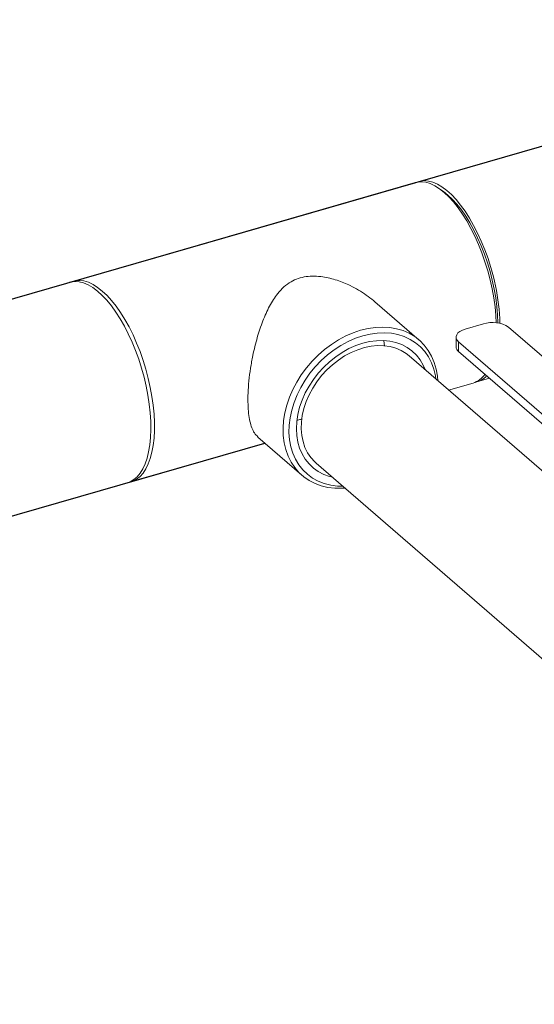
# Model space of a CAD drawing. Extents: x 18.5 to 29.8, y 0.6 to 8.7.
# Drawn here: x 23.3 to 23.5, y 8 to 8.4 of the extents above; entities that cross this region are included whole.
import ezdxf

# ---------------------------------------------------------------- set-up
doc = ezdxf.new("R2010")
doc.units = 0
doc.header["$MEASUREMENT"] = 0
doc.layers.get('0').update_dxf_attribs({"linetype": 'CONTINUOUS'})
doc.layers.add('D7', color=7, linetype='CONTINUOUS')

# ---------------------------------------------------------------- blocks, each defined once
blk = doc.blocks.new('A$C205C68FE')
at = {"color": 7, "linetype": 'Continuous', "lineweight": 15}
for p, q in [((3.334701407086101, 5.17666248485307), (3.214746224382694, 5.142034406340814)), ((3.344643708641172, 5.173468262884574), (3.343272850487452, 5.174448581955856)), ((3.336094300441644, 5.121343116400043), (3.320601850463092, 5.134759971648331)), ((3.358636949947382, 5.127037029815112), (3.352291074199783, 5.125205133279547)), ((3.434440136183511, 5.06787969257282), (3.3675026566154, 5.125849250344091)), ((3.323987988137063, 5.119304446465497), (3.323671812870913, 5.121061991247281)), ((3.34904600033677, 5.122394816877032), (3.34904600033677, 5.11894991289976)), ((3.349915515257763, 5.120772279945532), (3.416852994825845, 5.062802722174252)), ((3.349915515257763, 5.120772279945532), (3.349915515257734, 5.11732737596826)), ((3.349915515257734, 5.11732737596826), (3.416852994825845, 5.059357818196984)), ((3.425742780020968, 5.035119597246174), (3.332599195984031, 5.115784307221702)), ((3.356329911737575, 5.106638161691967), (3.360776245487472, 5.107921707685671)), ((3.346452669297861, 5.10378684740126), (3.355024474440938, 5.10626131440465)), ((3.279470982368437, 5.087293331257408), (3.294976890452034, 5.073864820948264)), ((3.235069291737517, 5.071633235892397), (3.281932600122488, 5.085161507747991)), ((3.299979384058929, 5.07811819282996), (3.392863092360784, 4.99767854184284))]:
    blk.add_line(p, q, dxfattribs=at)
at = {"color": 7, "linetype": 'Continuous', "lineweight": 15, "flags": 128}
for points in [[(3.34486294076352, 5.173191278366916), (3.343220841369202, 5.174485645007408), (3.341591963193693, 5.175514123867766), (3.339989421006251, 5.176268434240928), (3.338426117534325, 5.176742502863311), (3.336914639578254, 5.176932512813105), (3.335467156669793, 5.176836934241924), (3.334701407086101, 5.17666248485307)], [(3.359121842687458, 5.153056776350432), (3.357908556230029, 5.156028345079216), (3.356600744761096, 5.158885667506935), (3.355208938009611, 5.161605738153487), (3.353744341985177, 5.164166656609391), (3.352218748753828, 5.166547803865056), (3.350644441495191, 5.168730008322848), (3.34903409560566, 5.170695700155605), (3.347400676643488, 5.172429052768495), (3.345757335937677, 5.173916110225466), (3.344117304701385, 5.175144899614255), (3.342493787501738, 5.17610552744522), (3.340899855944642, 5.176790259307904), (3.339348343429776, 5.177193582143969), (3.337851741823656, 5.177312248635081), (3.336422100882402, 5.177145303348439), (3.335363449632254, 5.176818619352622)], [(3.344643708641172, 5.173468262884574), (3.34616837806017, 5.172262688357577), (3.347765673540053, 5.170753338714443), (3.349349733326562, 5.16900439365739), (3.350907431401396, 5.167030345495979), (3.352425860187722, 5.164847551814971), (3.353892437506445, 5.162474099930241), (3.355295010836002, 5.159929657011611), (3.35662195801207, 5.157235307114425), (3.357862283532441, 5.154413376470496), (3.359005709669205, 5.151487248485871), (3.360042761633323, 5.148481169978568), (3.360964846085594, 5.145420050261821), (3.361764322343859, 5.142329254737664), (3.362434565696034, 5.13923439471122), (3.362970022294647, 5.136161115167361), (3.363366255177681, 5.13313488226826), (3.36361998103466, 5.130180772332805), (3.363728908887225, 5.127337622967454)], [(3.363152842977371, 5.127408970322035), (3.363016115118526, 5.129999927608473), (3.362722611411016, 5.133055422135543), (3.362285312136791, 5.136178600676468), (3.361707738172441, 5.139344317234022), (3.360994539803926, 5.142527083319898), (3.360151459285191, 5.145701273173019), (3.359185284604791, 5.148841330083068), (3.358103794833198, 5.15192197215814), (3.356915697490123, 5.154918395879623), (3.355630558436815, 5.157806475805593), (3.354258724857246, 5.160562958814635), (3.352811241948785, 5.163165651326361), (3.351299763992714, 5.165593597991014), (3.349736460520774, 5.167827250409667), (3.348133918333332, 5.169848624526406), (3.346505040157822, 5.171641445425399), (3.34486294076352, 5.173191278366916)], [(3.236555785390749, 5.117675003263546), (3.235342498933306, 5.12064657199233), (3.234034687464387, 5.123503894420049), (3.232642880712888, 5.126223965066599), (3.231178284688454, 5.128784883522512), (3.229652691457105, 5.131166030778166), (3.228078384198483, 5.133348235235966), (3.226468038308951, 5.135313927068722), (3.22483461934678, 5.137047279681607), (3.223191278640968, 5.13853433713858), (3.221551247404648, 5.139763126527368), (3.219927730205001, 5.140723754358332), (3.218333798647919, 5.141408486221019), (3.216782286133068, 5.141811809057081), (3.215285684526947, 5.141930475548197), (3.213856043585679, 5.141763530261555), (3.213440787086029, 5.141657559053499)], [(3.214102822027712, 5.141813690518372), (3.214140140386803, 5.141828458179967), (3.215511973966386, 5.142208855729669), (3.216959456874832, 5.142304434300849), (3.218470934830904, 5.142114424351055), (3.220034238302858, 5.14164035572867), (3.221636780490286, 5.140886045355511), (3.223265658665795, 5.139857566495154), (3.224907758060098, 5.138563199854659), (3.226549857454401, 5.137013366913141), (3.228178735629939, 5.135220546014152), (3.229781277817352, 5.133199171897413), (3.231344581289306, 5.130965519478762), (3.232856059245378, 5.128537572814109), (3.234303542153839, 5.125934880302383), (3.235675375733408, 5.123178397293335), (3.23696051478673, 5.120290317367372), (3.238148612129791, 5.117293893645883), (3.239230101901384, 5.114213251570815), (3.24019627658177, 5.111073194660767), (3.241039357100505, 5.107899004807646), (3.24175255546902, 5.104716238721767), (3.242330129433356, 5.101550522164215), (3.242767428707594, 5.098427343623294), (3.243060932415119, 5.095371849096216), (3.243208277436594, 5.092408639628326), (3.243208277436594, 5.089561573239907), (3.243060932415119, 5.086853572835471), (3.242767428707594, 5.084306441642001), (3.242330129433356, 5.081940687662177), (3.24175255546902, 5.079775358555997), (3.241039357100505, 5.077827888280247), (3.24019627658177, 5.076113956720471), (3.239230101901384, 5.074647363445832), (3.238148612129791, 5.07343991660303), (3.23696051478673, 5.072501337844068), (3.235675375733408, 5.071839184053244), (3.234407246977995, 5.071477101528357)], [(3.310064761811631, 5.069383999489347), (3.3090270205753, 5.069318778669041), (3.30650882689423, 5.069343281226471), (3.304074913718992, 5.069631646208171), (3.301748005841162, 5.070181181228007), (3.299549828972587, 5.07098675542556), (3.297500906898463, 5.072040847371598), (3.295620369852131, 5.073333615293629), (3.293925775901315, 5.074852988965885), (3.292432947013154, 5.076584782405762), (3.291155821328744, 5.078512826324518), (3.290106323026492, 5.080619119095561), (3.289294250989315, 5.0828839948308), (3.288727187314961, 5.085286306995737), (3.288410426524223, 5.087803625848951), (3.288346926127232, 5.090412447862571), (3.288537279010072, 5.093088415168355), (3.28897970789923, 5.09580654298057), (3.289670081955279, 5.098541452872203), (3.290601955341728, 5.101267609726465), (3.291766627407839, 5.103959560151335), (3.29315322392435, 5.106592170131004), (3.294748798613142, 5.109140859695414), (3.296538454023263, 5.111581832416798), (3.298505480624399, 5.113892297590549), (3.300631512819095, 5.116050683025863), (3.302896700417591, 5.118036836459462), (3.305279893973619, 5.1198322137119), (3.307758842251047, 5.12142005182948), (3.310310399977737, 5.12278552559553), (3.312910743946674, 5.123915885949417), (3.315535595446832, 5.124800579021057)], [(3.315535595446832, 5.124800579021057), (3.318160446947005, 5.125431344669618), (3.320760790915941, 5.125802293606187), (3.323312348642631, 5.125909962380488), (3.325791296920073, 5.125753345718188), (3.328174490476087, 5.125333905906862), (3.330439678074583, 5.124655559143017), (3.332565710269293, 5.123724638967618), (3.334532736870401, 5.122549837131524), (3.336322392280536, 5.121142122442938), (3.337917966969343, 5.11951463835462), (3.339304563485825, 5.117682580247008), (3.340469235551936, 5.115663053553027), (3.341401108938399, 5.113474914049279), (3.342091482994476, 5.111138591804762), (3.342533911883606, 5.10867590043078), (3.342684573736733, 5.107050113881089)], [(3.341968523640119, 5.107670231455133), (3.34178711797594, 5.108807793960297), (3.34121276098162, 5.111158413789523), (3.340390703335558, 5.113367836442421), (3.339329115015957, 5.115414103684053), (3.338038546564462, 5.117276878791232), (3.336531824230192, 5.118937648668064), (3.334823922496597, 5.120379907837373), (3.332931815258434, 5.121589322479583), (3.330874307127488, 5.122553872888615), (3.328671846543941, 5.123263972929168), (3.326346322550577, 5.123712565308017), (3.32392084724961, 5.123895191712553), (3.321419526104279, 5.123810037119521), (3.318867218367913, 5.123457947833529), (3.316289290021459, 5.122842423076081)], [(3.352291074199783, 5.125205133279547), (3.351256896320265, 5.124834592585438), (3.350387167685369, 5.124370292679108), (3.349715311478803, 5.123830076345561), (3.349267146757796, 5.123234703795541), (3.349059896241243, 5.122607054862259), (3.349101524450276, 5.121971249742218), (3.349390431636166, 5.12135172206964), (3.349915515257763, 5.120772279945532)], [(3.316289290021459, 5.122842423076081), (3.313711361675018, 5.121969580208754), (3.311159053938653, 5.120848093936102), (3.30865773279335, 5.119489110092553), (3.306232257492383, 5.117906134870095), (3.303906733499019, 5.116114900587673), (3.301704272915472, 5.114133209336329), (3.299646764784526, 5.111980756054031), (3.297754657546349, 5.109678932788533), (3.296046755812768, 5.107250616093578), (3.294540033478469, 5.104719939671456), (3.293249465026989, 5.102112054521408), (3.292187876707388, 5.099452878977685), (3.291365819061312, 5.096768841121539), (3.290791462066991, 5.094086616127033), (3.290470513942282, 5.091432861151203), (3.290406164413838, 5.088833950403252), (3.290599053016138, 5.086315713025803), (3.291047262735646, 5.08390317639328), (3.291746339062783, 5.081620317378617), (3.292689334262946, 5.079489824060312), (3.293866876426165, 5.077532870238139), (3.295267262609414, 5.075768904998371), (3.296876575145617, 5.074215459420063), (3.298678819963783, 5.072887972343286), (3.300656085545242, 5.071799636931013), (3.302788720936277, 5.070961269549512), (3.305055531048282, 5.070381202270488), (3.307433987303966, 5.07006520006316), (3.309348711715018, 5.070004117063393)], [(3.338323186451106, 5.110827186066178), (3.337556900929386, 5.112559630911365), (3.336450619892872, 5.114411473868545), (3.335123447107264, 5.116072018959514), (3.333589923355319, 5.117523072904769), (3.331866850244182, 5.118748737653634), (3.329973106123433, 5.119735584566625), (3.327929439249942, 5.120472801542466), (3.32575824046566, 5.120952311477682), (3.323483297878781, 5.121168860761093), (3.321129536236413, 5.121120076833426), (3.318722743843594, 5.120806494181602), (3.316289290021459, 5.120231548482778)], [(3.233763854440866, 5.071256388605081), (3.234699767589376, 5.071601630316142), (3.235961587120855, 5.072333477966618), (3.237123897106756, 5.073340067941487), (3.238177339310511, 5.074613295770142), (3.239113432034898, 5.076142910170741), (3.239924638411708, 5.077916595587554), (3.240604427084179, 5.079920071348488), (3.24114732479363, 5.082137206644752), (3.241548960446934, 5.08455015040659), (3.241806100309958, 5.087139475029632), (3.241916674043722, 5.089884332794503), (3.241879791373549, 5.092762623720427), (3.241695749256991, 5.095751173501288), (3.241366029492951, 5.098825920091473), (3.240893286791135, 5.101962107439372), (3.240281327397781, 5.105134484808501), (3.239535078450103, 5.108317510081614), (3.238660548305859, 5.111485555410804), (3.237664778167513, 5.114613113557857), (3.236555785390749, 5.117675003263546)], [(3.316289290021459, 5.120231548482778), (3.313855836199366, 5.119401538962347), (3.311449043806547, 5.118325559378297), (3.309095282164151, 5.117015398388121), (3.3068203395773, 5.115485410389789), (3.304649140793003, 5.113752358252002), (3.302605473919513, 5.111835229656617), (3.300711729798749, 5.109755029065729), (3.298988656687627, 5.107534547592321), (3.297455132935681, 5.105198113296073), (3.296127960150073, 5.102771324640065), (3.29502167911356, 5.100280770028659), (3.294148410472687, 5.097753736499355), (3.293517721941441, 5.095217910760319), (3.293136523475326, 5.092701075848995), (3.29300899156452, 5.090230806735359), (3.293136523475326, 5.087834168204759), (3.293517721941441, 5.085537418330462), (3.294148410472687, 5.083365720784721), (3.29502167911356, 5.081342869140292), (3.296127960150073, 5.079491026183117), (3.297455132935681, 5.077830481092146), (3.298988656687627, 5.07637942714689), (3.300711729798749, 5.075153762398028), (3.302605473919513, 5.074166915485025), (3.304649140793003, 5.073429698509193), (3.305703374526004, 5.073161071674436)], [(3.332599195984031, 5.115784307221702), (3.331545810052063, 5.116611948029698), (3.329806855707702, 5.117670040746463), (3.327909420264874, 5.118485224585399), (3.325875749419353, 5.119047942261322), (3.323729686102368, 5.119351596423984), (3.321496390944162, 5.11939262700596), (3.319202047288513, 5.119170552961188), (3.316873554217096, 5.1186879779048), (3.314538211182168, 5.117950559588119), (3.312223397945601, 5.116966943566668), (3.309956253576146, 5.115748661838973), (3.307763358268673, 5.114309997644407), (3.305670421715647, 5.112667818005267), (3.303701981684597, 5.11084137597636), (3.30188111633511, 5.108852084920551), (3.30022917364856, 5.106723267456637), (3.298765521142599, 5.104479882022991), (3.297507318804605, 5.102148230262667), (3.296469317906613, 5.099755648660713), (3.295663688060088, 5.097330188048845), (3.29509987453838, 5.094900284735134), (3.294784487539573, 5.092494427114231), (3.294721224687805, 5.090140821667063), (3.294910827682216, 5.087867062265561), (3.29535107360104, 5.0856998066598), (3.296036800963407, 5.083664463940211), (3.296959970242938, 5.081784896639251), (3.298109758123942, 5.080083140965025), (3.299472684394701, 5.078579148446869), (3.299979384058929, 5.07811819282996)]]:
    blk.add_lwpolyline(points, dxfattribs=at)
at = {"color": 7, "linetype": 'Continuous', "lineweight": 15}
for centre, radius, start, end in [((3.28607647730054, 5.124454783399525), 0.0784455187074059, 2.00679357344727, 21.3835617444944), ((3.36180960217753, 5.11703687098481), 0.01049137258915967, 57.13635930485445, 107.602160270277), ((3.351202073073296, 5.11906109451027), 0.002158937469147413, 182.9519410465813, 233.42162981747), ((3.352435967304885, 5.114214628117965), 0.008363944536863472, 288.0281375956606, 323.9280276552716), ((3.354138279167969, 5.113965632733903), 0.007638323825865435, 281.5517363005506, 317.4320563783516)]:
    blk.add_arc(centre, radius, start, end, dxfattribs=at)
for points, knots in [([(3.320586167415001, 5.134742533680752), (3.320411200934927, 5.134903460276451), (3.319469791055553, 5.135769328338638), (3.316683198183014, 5.137821912422217), (3.312459146146765, 5.140356095748063), (3.307275927523648, 5.142469025053964), (3.302995429026851, 5.143532948965452), (3.299321452790124, 5.143861988425437), (3.296396003949027, 5.143702395689003), (3.293603397709106, 5.143044089387674), (3.290962009925593, 5.141828594816673), (3.288550729876576, 5.140026577189998), (3.286553933674568, 5.137855834535367), (3.284923933063567, 5.135558380016681), (3.283109930100537, 5.132437530645909), (3.28116211498903, 5.128088911794071), (3.279549739828937, 5.123255423625295), (3.278445400406326, 5.119130922487267), (3.277628370323569, 5.115534239465999), (3.276886329533312, 5.111451526641835), (3.276314033891438, 5.106999551605387), (3.276004926181244, 5.102655398402268), (3.275987254155908, 5.09880437685681), (3.276228967606897, 5.095484904279337), (3.276681913241333, 5.092741820197601), (3.277359807720828, 5.090469439149626), (3.27825679203967, 5.088535961412335), (3.27908334127396, 5.087763916696161), (3.279525186990796, 5.08735120728103)], [0, 0, 0, 0, 0.006958135922355217, 0.03743835903252669, 0.1000881246766798, 0.1485020164975108, 0.1979345102425354, 0.2268443315013258, 0.256401973901165, 0.285375803684897, 0.3154239830900557, 0.3498644718828709, 0.3852599093136902, 0.4142031179266517, 0.4431555943713326, 0.5025478649937202, 0.5631435178765907, 0.594437732478798, 0.6257236679636334, 0.6679936104555824, 0.7113711667292602, 0.7536955891909888, 0.7975554072127188, 0.8355344942089772, 0.8745616857265404, 0.9138362029440065, 0.9539397012328656, 1, 1, 1, 1]), ([(3.293187967126258, 5.093118430257942), (3.293421710144116, 5.093186087428654), (3.293987429890208, 5.093349835624389), (3.294632823633137, 5.093535649906775), (3.295011554806464, 5.093644689794379)], [0, 0, 0, 0, 0.4131781141669074, 1, 1, 1, 1])]:
    blk.add_open_spline(points, degree=3, knots=knots, dxfattribs=at)
at = {"layer": 'D7', "color": 7, "linetype": 'Continuous'}
for p, q in [((2.337589016678649, 4.888820931346034), (4.211858637288842, 5.429875966342655)), ((2.384234370795582, 4.826018350571507), (3.281932600122502, 5.085161507747985))]:
    blk.add_line(p, q, dxfattribs=at)

msp = doc.modelspace()

# ---------------------------------------------------------------- block references
at = {"layer": 'D7', "color": 7, "linetype": 'Continuous'}
msp.add_blockref('A$C205C68FE', (20.08656303646799, 3.154463501945212), dxfattribs=at)

doc.saveas('drawing.dxf')
